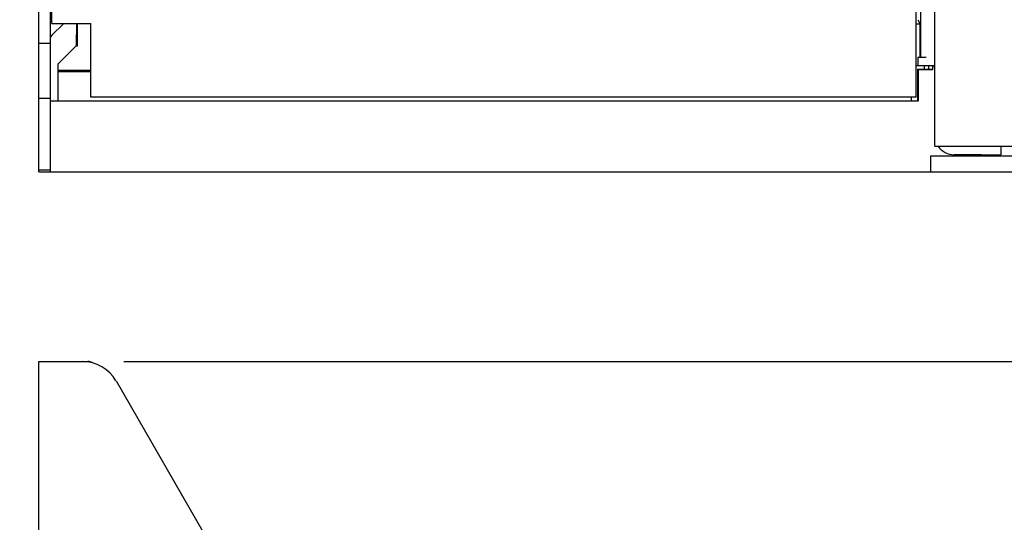
# Model space of a CAD drawing. Units: millimetres. Extents: x 0 to 594, y 0 to 420.
# Drawn here: x 142 to 180, y 178 to 197 of the extents above; entities that cross this region are included whole.
import ezdxf

# ---------------------------------------------------------------- set-up
doc = ezdxf.new("R2010")
doc.units = ezdxf.units.MM
doc.header["$LTSCALE"] = 32.67
doc.layers.get('0').update_dxf_attribs({"linetype": 'CONTINUOUS'})
doc.styles.get("Standard").update_dxf_attribs({"font": 'txt', "width": 0.725})
doc.dimstyles.new('DIMSTYLE_1', dxfattribs={"dimtxt": 3.5, "dimasz": 4.8, "dimexe": 3.2, "dimexo": 1.6, "dimgap": 0.875, "dimtad": 0, "dimtih": 1, "dimtoh": 1, "dimdec": 1, "dimlfac": 3.333333, "dimzin": 0, "dimdsep": 46, "dimtxsty": 'STANDARD', "dimblk": 'CLOSED', "dimblk1": 'CLOSED', "dimblk2": 'CLOSED', "dimcen": 0.09, "dimadec": 1, "dimazin": 0, "dimtfac": 1, "dimtdec": 1, "dimtofl": 0, "dimtmove": 0, "dimatfit": 3, "dimldrblk": 'CLOSED', "dimfxl": 1, "dimtolj": 1, "dimtzin": 0, "dimarcsym": 0})
doc.dimstyles.new('DIMSTYLE_2', dxfattribs={"dimtxt": 3.5, "dimasz": 4.8, "dimexe": 3.2, "dimexo": 1.6, "dimgap": 0.875, "dimtad": 0, "dimtih": 1, "dimtoh": 1, "dimdec": 0, "dimlfac": 3.333333, "dimzin": 0, "dimdsep": 46, "dimtxsty": 'STANDARD', "dimblk": 'CLOSED', "dimblk1": 'CLOSED', "dimblk2": 'CLOSED', "dimcen": 0.09, "dimadec": 1, "dimazin": 0, "dimtfac": 1, "dimtdec": 1, "dimtofl": 0, "dimtmove": 0, "dimatfit": 3, "dimldrblk": 'CLOSED', "dimfxl": 1, "dimtolj": 1, "dimtzin": 0, "dimarcsym": 0})

# ---------------------------------------------------------------- blocks, each defined once
blk = doc.blocks.new('_CLOSED')
at = {"color": 0, "linetype": 'BYBLOCK'}
for p, q in [((0, 0), (-1, 0.1667)), ((-1, 0.1667), (-1, -0.1667)), ((-1, -0.1667), (0, 0)), ((-1, 0), (0, 0))]:
    blk.add_line(p, q, dxfattribs=at)
blk = doc.blocks.new('*D0')
at = {"color": 2, "linetype": 'CONTINUOUS'}
for p, q in [((114.855, 217.872), (112.53, 217.872)), ((121.525, 217.872), (114.855, 217.872)), ((115.73, 217.872), (115.73, 200.77)), ((115.73, 183.669), (115.73, 200.77)), ((114.855, 183.669), (112.53, 183.669)), ((141.042, 183.669), (114.855, 183.669))]:
    blk.add_line(p, q, dxfattribs=at)
at = {"color": 2, "linetype": 'CONTINUOUS', "xscale": 4.8, "yscale": 4.8, "zscale": 4.8}
for p, rotation in [((115.73, 217.872), 90), ((115.73, 183.669), 270)]:
    blk.add_blockref('_CLOSED', p, dxfattribs=dict(at, rotation=rotation))
blk = doc.blocks.new('*D34')
at = {"color": 2, "linetype": 'CONTINUOUS'}
for p, q in [((141.042, 183.759), (126.682, 183.759)), ((129.882, 183.759), (129.882, 139.959)), ((129.882, 96.159), (129.882, 139.959)), ((141.042, 96.159), (126.682, 96.159))]:
    blk.add_line(p, q, dxfattribs=at)
at = {"color": 2, "linetype": 'CONTINUOUS', "xscale": 4.8, "yscale": 4.8, "zscale": 4.8}
for p, rotation in [((129.882, 183.759), 90), ((129.882, 96.159), 270)]:
    blk.add_blockref('_CLOSED', p, dxfattribs=dict(at, rotation=rotation))
at = {"color": 2, "linetype": 'CONTINUOUS', "insert": (125.507, 139.971), "char_height": 3.5, "width": 7.6125, "attachment_point": 2, "rotation": 90, "line_spacing_factor": 0.9}
blk.add_mtext('292', dxfattribs=at)
blk = doc.blocks.new('*D39')
at = {"color": 2, "linetype": 'CONTINUOUS'}
for p, q in [((145.926, 183.759), (251.605, 183.759)), ((248.405, 183.759), (248.405, 130.918)), ((248.405, 78.077), (248.405, 130.918)), ((217.577, 78.077), (251.605, 78.077))]:
    blk.add_line(p, q, dxfattribs=at)
at = {"color": 2, "linetype": 'CONTINUOUS', "xscale": 4.8, "yscale": 4.8, "zscale": 4.8}
for p, rotation in [((248.405, 183.759), 90), ((248.405, 78.077), 270)]:
    blk.add_blockref('_CLOSED', p, dxfattribs=dict(at, rotation=rotation))
at = {"color": 2, "linetype": 'CONTINUOUS', "insert": (244.03, 134.062), "char_height": 3.5, "width": 12.6875, "attachment_point": 2, "rotation": 90, "line_spacing_factor": 0.9}
blk.add_mtext('352.3', dxfattribs=at)

msp = doc.modelspace()

# ---------------------------------------------------------------- linework, layer by layer
at = {"color": 7, "linetype": 'CONTINUOUS'}
for p, q in [((142.642, 191.081), (142.642, 228.581)), ((143.092, 191.081), (143.092, 228.581)), ((177.257, 192.071), (177.257, 227.591)), ((143.152, 196.811), (143.152, 203.831)), ((176.542, 193.961), (176.542, 198.071)), ((143.609, 196.811), (143.136, 196.339)), ((143.152, 196.811), (144.652, 196.811)), ((144.652, 193.961), (144.652, 196.811)), ((143.092, 196.031), (142.642, 196.031)), ((177.165, 195.192), (177.164, 195.05)), ((177.187, 195.026), (177.188, 195.192)), ((176.594, 195.05), (177.164, 195.05)), ((176.617, 195.026), (176.594, 195.05)), ((176.594, 195.05), (176.594, 193.835)), ((177.187, 195.026), (176.617, 195.026)), ((176.617, 195.026), (176.617, 193.811)), ((177.187, 195.026), (177.164, 195.05)), ((142.642, 193.931), (143.092, 193.931)), ((143.092, 193.827), (176.594, 193.835)), ((176.617, 193.811), (143.092, 193.811)), ((176.542, 193.961), (144.652, 193.961)), ((176.617, 193.811), (176.594, 193.835)), ((177.257, 192.071), (213.677, 192.071)), ((179.057, 191.741), (178.007, 191.742)), ((178.025, 191.681), (178.025, 191.742)), ((179.057, 191.741), (179.807, 191.741)), ((179.807, 192.071), (179.807, 191.741)), ((215.137, 191.681), (177.097, 191.681)), ((177.097, 191.681), (177.097, 191.081)), ((143.092, 191.141), (142.642, 191.141)), ((142.642, 191.081), (215.137, 191.081)), ((142.642, 96.159), (142.642, 183.759)), ((142.642, 183.759), (144.542, 183.759)), ((145.626, 183.009), (149.461, 176.366))]:
    msp.add_line(p, q, dxfattribs=at)
at = {"color": 6, "linetype": 'CONTINUOUS'}
for p, q in [((176.7, 198.071), (176.7, 195.491)), ((144.098, 195.941), (144.113, 196.811)), ((144.142, 195.941), (144.142, 196.811)), ((176.688, 196.785), (176.542, 196.785)), ((176.602, 196.955), (176.688, 196.785)), ((176.687, 195.491), (176.688, 196.785)), ((143.392, 195.251), (144.082, 195.941)), ((144.082, 195.941), (144.142, 195.941)), ((143.392, 193.827), (143.392, 195.251)), ((176.542, 195.191), (177.257, 195.191)), ((176.925, 195.491), (176.602, 195.491)), ((176.602, 195.491), (176.602, 195.191)), ((176.842, 195.191), (176.84, 195.05)), ((177.023, 195.05), (177.023, 195.191)), ((143.392, 195.005), (144.652, 195.005)), ((143.392, 194.953), (144.652, 194.953)), ((176.349, 193.961), (176.346, 193.835))]:
    msp.add_line(p, q, dxfattribs=at)
at = {"color": 7, "linetype": 'CONTINUOUS'}
for centre, radius, start, end in [((143.242, 196.233), 0.15, 134.9992, 165), ((178.007, 192.491), 0.75, 214.1639, 270), ((144.326, 182.259), 1.5, 30, 90), ((144.542, 183.459), 0.3, 58.6489, 89.9992)]:
    msp.add_arc(centre, radius, start, end, dxfattribs=at)

# ---------------------------------------------------------------- dimensions: what is measured, and where the dimension line sits
at = {"color": 2, "linetype": 'CONTINUOUS'}
dim = msp.add_linear_dim(base=(115.73, 217.872), p1=(142.642, 183.669), p2=(123.125, 217.872), angle=90, text=' ', dimstyle='DIMSTYLE_1', override={"dimtad": 1, "dimtih": 0, "dimtoh": 0}, dxfattribs=at)
dim.commit()
dim.dimension.update_dxf_attribs({"geometry": '*D0', "text_midpoint": (115.73, 199.501), "dimtype": 160})
for base, p1, p2, dimstyle, picture, middle in [((129.882, 96.159), (142.642, 183.759), (142.642, 96.159), 'DIMSTYLE_2', '*D34', (129.882, 139.971)), ((248.405, 78.077), (144.326, 183.759), (215.977, 78.077), 'DIMSTYLE_1', '*D39', (248.405, 134.141))]:
    dim = msp.add_linear_dim(base=base, p1=p1, p2=p2, angle=270, dimstyle=dimstyle, override={"dimtad": 1, "dimtih": 0, "dimtoh": 0}, dxfattribs=at)
    dim.commit()
    dim.dimension.update_dxf_attribs({"geometry": picture, "text_midpoint": middle, "dimtype": 160})

doc.saveas('drawing.dxf')
